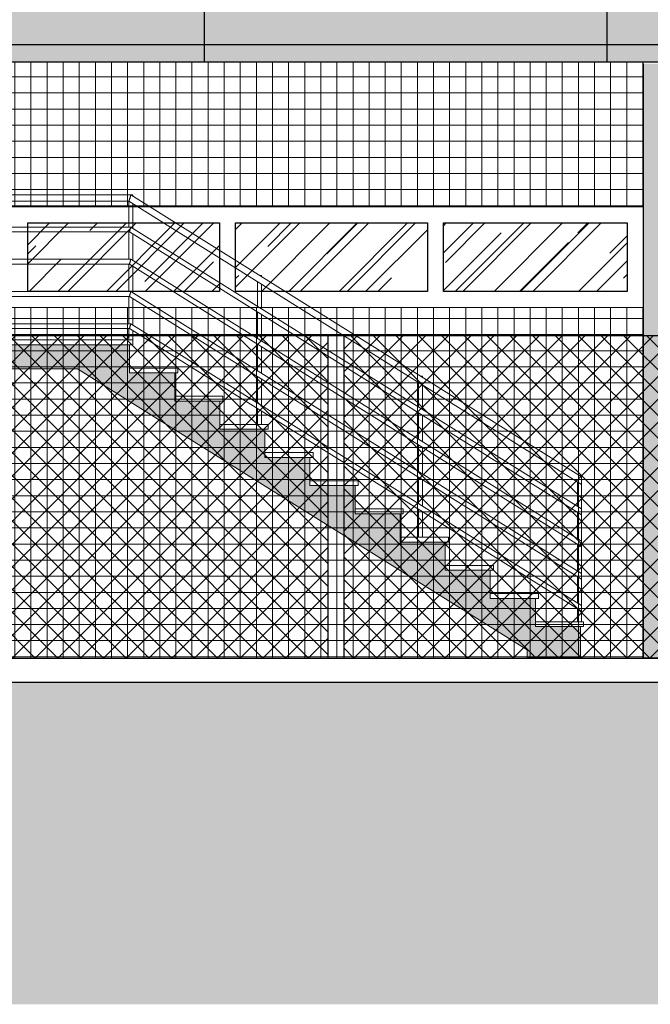
# Model space of a CAD drawing. Units: centimetres. Extents: x 78233 to 181930, y -43177 to -11505.
# Drawn here: x 156972 to 157363, y -14502 to -13891 of the extents above; entities that cross this region are included whole.
import ezdxf

# ---------------------------------------------------------------- set-up
doc = ezdxf.new("R2010")
doc.units = ezdxf.units.CM
doc.header["$LTSCALE"] = 0.7
for name, color, linetype in [('A-PISO', 3, 'Continuous'), ('AMP_ACM BRANCO', 1, 'Continuous'), ('AMP_ACM BRANCO HATCH', 254, 'Continuous'), ('AMP_ELEVAÇÃO 02', 6, 'Continuous'), ('AMP_ELEVAÇÃO 04', 2, 'Continuous'), ('AMP_ESQUADRIAS', 1, 'Continuous'), ('AMP_ESTRUTURA NOVA', 5, 'Continuous'), ('EXT_ELEVAÇÃO 01', 4, 'Continuous'), ('EXT_ELEVAÇÃO 03', 3, 'Continuous'), ('EXT_HACHURA VIDRO', 252, 'Continuous')]:
    doc.layers.add(name, color=color, linetype=linetype)
for name, color, linetype, lineweight in [('AMP_ESCADA', 1, 'Continuous', 0), ('AMP_ESQUADRIAS VISTA', 1, 'Continuous', 9), ('AMP_HACHURA VIDRO', 251, 'Continuous', 0), ('INFRAERO - TPS NOVO - 01 - TERREO_rvt-1-Section 1$0$ESCADA', 1, 'Continuous', 9), ('INFRAERO - TPS NOVO - ESTRUTURAL CONCOURSE_rvt-1-Section 1$0$PILAR', 6, 'Continuous', 9)]:
    doc.layers.add(name, color=color, linetype=linetype, lineweight=lineweight)
doc.layers.add('AMP_PASTILHA AZUL PETROLEO', color=7, linetype='Continuous', lineweight=0, true_color=0x3a5773)
pattern_1 = [(0, (33484.216, 855), (162.56, 40.64), [6.706, -115.214, 6.706, -115.214, -650.24]), (0, (33484.216, 855), (162.56, 40.64), [-243.84, 6.706, -237.134, 6.706, -115.214, -284.48]), (0, (33484.216, 855), (162.56, 40.64), [-609.6, 6.706, -74.574, 6.706, -196.494]), (120, (33545.176, 875.32), (-116.4753, 120.4611), [6.706, -115.214, 6.706, -115.214, -650.24]), (120, (33545.176, 875.32), (-116.4753, 120.4611), [-243.84, 6.706, -237.134, 6.706, -115.214, -284.48]), (120, (33545.176, 875.32), (-116.4753, 120.4611), [-609.6, 6.706, -74.574, 6.706, -196.494]), (240, (33565.496, 956.6), (-46.0847, -161.1011), [6.706, -115.214, 6.706, -115.214, -650.24]), (240, (33565.496, 956.6), (-46.0847, -161.1011), [-243.84, 6.706, -237.134, 6.706, -115.214, -284.48]), (240, (33565.496, 956.6), (-46.0847, -161.1011), [-609.6, 6.706, -74.574, 6.706, -196.494])]

# ---------------------------------------------------------------- blocks, each defined once
blk = doc.blocks.new('INFRAERO - TPS NOVO - 01 - TERREO_rvt-1-Section 1$0$Railing - Railing-482740-Section 1')
at = {"layer": 'AMP_ESCADA', "color": 1}
for p, q in [((33809.24, 282.5), (33667.24, 282.5)), ((34089.24, 107.5), (33809.24, 282.5)), ((33809.24, 282.5), (33809.87, 282.5)), ((33809.87, 282.5), (33810.49, 282.5)), ((33810.49, 282.5), (33810.49, 281.72)), ((33666.1, 278.5), (33808.1, 278.5)), ((33807.99, 262.5), (33807.99, 278.5)), ((33808.1, 278.5), (34089.24, 102.78)), ((33810.49, 277), (33810.49, 261.72)), ((33666.38, 259.5), (33808.38, 259.5)), ((33809.24, 262.5), (33667.24, 262.5)), ((33807.99, 242.5), (33807.99, 259.5)), ((33808.38, 259.5), (34089.24, 83.96)), ((34089.24, 87.5), (33809.24, 262.5)), ((33810.49, 258.18), (33810.49, 241.72)), ((33666.38, 239.5), (33808.38, 239.5)), ((33809.24, 242.5), (33667.24, 242.5)), ((33807.99, 222.5), (33807.99, 239.5)), ((33808.38, 239.5), (34089.24, 63.96)), ((34089.24, 67.5), (33809.24, 242.5)), ((33810.49, 238.18), (33810.49, 221.72)), ((33889.24, 232.5), (33889.87, 232.5)), ((33889.87, 232.5), (33890.49, 232.5)), ((33890.49, 232.5), (33890.49, 231.72)), ((33887.99, 213.22), (33887.99, 228.59)), ((33890.49, 227.03), (33890.49, 211.66)), ((33809.24, 222.5), (33667.24, 222.5)), ((34089.24, 47.5), (33809.24, 222.5)), ((33666.38, 219.5), (33808.38, 219.5)), ((33807.99, 202.5), (33807.99, 219.5)), ((33808.38, 219.5), (34089.24, 43.96)), ((33810.49, 218.18), (33810.49, 201.72)), ((33887.99, 193.22), (33887.99, 209.8)), ((33890.49, 208.24), (33890.49, 191.66)), ((33809.24, 202.5), (33667.24, 202.5)), ((34089.24, 27.5), (33809.24, 202.5)), ((33666.38, 199.5), (33808.38, 199.5)), ((33807.99, 192.5), (33807.99, 199.5)), ((33808.38, 199.5), (34089.24, 23.96)), ((33810.49, 198.18), (33810.49, 192.5)), ((33809.87, 192.5), (33809.24, 192.5)), ((33810.49, 192.5), (33809.87, 192.5)), ((33887.99, 173.22), (33887.99, 189.8)), ((33890.49, 188.24), (33890.49, 171.66)), ((33887.99, 153.22), (33887.99, 169.8)), ((33890.49, 168.24), (33890.49, 151.66)), ((33987.99, 150.72), (33987.99, 166.07)), ((33989.24, 170), (33989.87, 170)), ((33989.87, 170), (33990.49, 170)), ((33990.49, 170), (33990.49, 169.19)), ((33990.49, 164.5), (33990.49, 149.16)), ((33887.99, 140), (33887.99, 149.8)), ((33890.49, 148.24), (33890.49, 140)), ((33987.99, 130.72), (33987.99, 147.3)), ((33990.49, 145.74), (33990.49, 129.16)), ((33987.99, 110.72), (33987.99, 127.3)), ((33990.49, 125.74), (33990.49, 109.16)), ((33987.99, 90.72), (33987.99, 107.3)), ((33990.49, 105.74), (33990.49, 89.16)), ((34086.74, 89.06), (34086.74, 104.35)), ((34088, 108.28), (34088.62, 108.28)), ((34088.62, 108.28), (34089.24, 108.28)), ((34089.24, 108.28), (34089.24, 107.5)), ((34089.24, 107.5), (34089.24, 107.42)), ((34089.24, 107.42), (34089.24, 107.18)), ((34089.24, 107.18), (34089.24, 106.81)), ((34089.24, 106.81), (34089.24, 106.32)), ((34089.24, 106.32), (34089.24, 105.75)), ((34089.24, 105.75), (34089.24, 105.14)), ((34089.24, 105.14), (34089.24, 104.53)), ((34089.24, 104.53), (34089.24, 103.96)), ((34089.24, 103.96), (34089.24, 103.47)), ((34089.24, 103.47), (34089.24, 103.1)), ((34089.24, 103.1), (34089.24, 102.86)), ((34089.24, 102.86), (34089.24, 102.78)), ((34089.24, 102.78), (34089.24, 87.5)), ((33987.99, 70), (33987.99, 87.3)), ((33990.49, 85.74), (33990.49, 70)), ((34089.24, 87.5), (34089.24, 87.44)), ((34089.24, 87.44), (34089.24, 87.26)), ((34089.24, 87.26), (34089.24, 86.98)), ((34089.24, 86.98), (34089.24, 86.62)), ((34089.24, 86.62), (34089.24, 86.19)), ((34089.24, 86.19), (34089.24, 85.73)), ((34089.24, 85.73), (34089.24, 85.27)), ((34086.74, 69.06), (34086.74, 85.53)), ((34089.24, 85.27), (34089.24, 84.85)), ((34089.24, 84.85), (34089.24, 84.48)), ((34089.24, 84.48), (34089.24, 84.2)), ((34089.24, 84.2), (34089.24, 84.02)), ((34089.24, 84.02), (34089.24, 83.96)), ((34089.24, 83.96), (34089.24, 67.5)), ((34089.24, 67.5), (34089.24, 67.44)), ((34089.24, 67.44), (34089.24, 67.26)), ((34089.24, 67.26), (34089.24, 66.98)), ((34086.74, 49.06), (34086.74, 65.53)), ((34089.24, 66.98), (34089.24, 66.62)), ((34089.24, 66.62), (34089.24, 66.19)), ((34089.24, 66.19), (34089.24, 65.73)), ((34089.24, 65.73), (34089.24, 65.27)), ((34089.24, 65.27), (34089.24, 64.85)), ((34089.24, 64.85), (34089.24, 64.48)), ((34089.24, 64.48), (34089.24, 64.2)), ((34089.24, 64.2), (34089.24, 64.02)), ((34089.24, 64.02), (34089.24, 63.96)), ((34089.24, 63.96), (34089.24, 47.5)), ((34086.74, 29.06), (34086.74, 45.53)), ((34089.24, 47.5), (34089.24, 47.44)), ((34089.24, 47.44), (34089.24, 47.26)), ((34089.24, 47.26), (34089.24, 46.98)), ((34089.24, 46.98), (34089.24, 46.62)), ((34089.24, 46.62), (34089.24, 46.19)), ((34089.24, 46.19), (34089.24, 45.73)), ((34089.24, 45.73), (34089.24, 45.27)), ((34089.24, 45.27), (34089.24, 44.85)), ((34089.24, 44.85), (34089.24, 44.48)), ((34089.24, 44.48), (34089.24, 44.2)), ((34089.24, 44.2), (34089.24, 44.02)), ((34089.24, 44.02), (34089.24, 43.96)), ((34089.24, 43.96), (34089.24, 27.5)), ((34086.74, 17.5), (34086.74, 25.53)), ((34089.24, 27.5), (34089.24, 27.44)), ((34089.24, 27.44), (34089.24, 27.26)), ((34089.24, 27.26), (34089.24, 26.98)), ((34089.24, 26.98), (34089.24, 26.62)), ((34089.24, 26.62), (34089.24, 26.19)), ((34089.24, 26.19), (34089.24, 25.73)), ((34089.24, 25.73), (34089.24, 25.27)), ((34089.24, 25.27), (34089.24, 24.85)), ((34089.24, 24.85), (34089.24, 24.48)), ((34089.24, 24.48), (34089.24, 24.2)), ((34089.24, 24.2), (34089.24, 24.02)), ((34089.24, 24.02), (34089.24, 23.96)), ((34089.24, 23.96), (34089.24, 17.5))]:
    blk.add_line(p, q, dxfattribs=at)
for points, knots in [([(33809.08, 281.91), (33809.04, 281.79), (33808.96, 281.51), (33808.87, 281.19), (33808.82, 281.02)], [0.75, 0.75, 0.75, 0.75, 0.8333333, 0.9166657, 0.9166657, 0.9166657, 0.9166657]), ([(33809.24, 282.5), (33809.24, 282.5), (33809.2, 282.36), (33809.11, 282.04), (33809.08, 281.91)], [0.5, 0.5, 0.5, 0.5, 0.6666667, 0.7499992, 0.7499992, 0.7499992, 0.7499992]), ([(33808.27, 279.09), (33808.23, 278.96), (33808.17, 278.75), (33808.11, 278.55), (33808.1, 278.5), (33808.1, 278.5)], [0.2500005, 0.2500005, 0.2500005, 0.2500005, 0.3333333, 0.4166667, 0.5, 0.5, 0.5, 0.5]), ([(33808.52, 279.98), (33808.47, 279.81), (33808.38, 279.49), (33808.3, 279.21), (33808.27, 279.09)], [0.083334, 0.083334, 0.083334, 0.083334, 0.1666667, 0.25, 0.25, 0.25, 0.25]), ([(33808.51, 259.94), (33808.48, 259.85), (33808.44, 259.69), (33808.39, 259.53), (33808.38, 259.5), (33808.38, 259.5)], [0.250001, 0.250001, 0.250001, 0.250001, 0.3333333, 0.4166667, 0.5, 0.5, 0.5, 0.5]), ([(33809.24, 262.5), (33809.24, 262.5), (33809.21, 262.39), (33809.14, 262.15), (33809.12, 262.06)], [0.5, 0.5, 0.5, 0.5, 0.6666667, 0.7499997, 0.7499997, 0.7499997, 0.7499997])]:
    blk.add_open_spline(points, degree=3, knots=knots, dxfattribs=at)
for points in [[(33808.67, 280.5), (33808.62, 280.32), (33808.57, 280.15), (33808.52, 279.98)], [(33808.82, 281.02), (33808.77, 280.85), (33808.72, 280.68), (33808.67, 280.5)], [(33808.6, 260.25), (33808.57, 260.14), (33808.54, 260.03), (33808.51, 259.94)], [(33808.7, 260.61), (33808.67, 260.49), (33808.63, 260.36), (33808.6, 260.25)], [(33808.81, 261), (33808.78, 260.87), (33808.74, 260.74), (33808.7, 260.61)], [(33808.93, 261.39), (33808.89, 261.26), (33808.85, 261.13), (33808.81, 261)], [(33809.03, 261.75), (33809, 261.64), (33808.96, 261.52), (33808.93, 261.39)], [(33809.12, 262.06), (33809.09, 261.97), (33809.06, 261.86), (33809.03, 261.75)], [(33808.44, 239.7), (33808.42, 239.64), (33808.39, 239.53), (33808.38, 239.5), (33808.38, 239.5)], [(33808.51, 239.94), (33808.48, 239.85), (33808.46, 239.77), (33808.44, 239.7)], [(33808.6, 240.25), (33808.57, 240.14), (33808.54, 240.03), (33808.51, 239.94)], [(33808.7, 240.61), (33808.67, 240.49), (33808.63, 240.36), (33808.6, 240.25)], [(33808.81, 241), (33808.78, 240.87), (33808.74, 240.74), (33808.7, 240.61)], [(33808.93, 241.39), (33808.89, 241.26), (33808.85, 241.13), (33808.81, 241)], [(33809.03, 241.75), (33809, 241.64), (33808.96, 241.52), (33808.93, 241.39)], [(33809.12, 242.06), (33809.09, 241.97), (33809.06, 241.86), (33809.03, 241.75)], [(33809.19, 242.3), (33809.17, 242.23), (33809.14, 242.15), (33809.12, 242.06)], [(33809.24, 242.5), (33809.24, 242.5), (33809.22, 242.43), (33809.19, 242.3)], [(33808.6, 220.25), (33808.57, 220.14), (33808.54, 220.03), (33808.51, 219.94)], [(33808.7, 220.61), (33808.67, 220.49), (33808.63, 220.36), (33808.6, 220.25)], [(33808.81, 221), (33808.78, 220.87), (33808.74, 220.74), (33808.7, 220.61)], [(33808.93, 221.39), (33808.89, 221.26), (33808.85, 221.13), (33808.81, 221)], [(33809.03, 221.75), (33809, 221.64), (33808.96, 221.52), (33808.93, 221.39)], [(33809.12, 222.06), (33809.09, 221.97), (33809.06, 221.86), (33809.03, 221.75)], [(33809.19, 222.3), (33809.17, 222.23), (33809.14, 222.15), (33809.12, 222.06)], [(33809.24, 222.5), (33809.24, 222.5), (33809.22, 222.43), (33809.19, 222.3)], [(33808.44, 219.7), (33808.42, 219.64), (33808.39, 219.53), (33808.38, 219.5), (33808.38, 219.5)], [(33808.51, 219.94), (33808.48, 219.85), (33808.46, 219.77), (33808.44, 219.7)], [(33809.03, 201.75), (33809, 201.64), (33808.96, 201.52), (33808.93, 201.39)], [(33809.12, 202.06), (33809.09, 201.97), (33809.06, 201.86), (33809.03, 201.75)], [(33809.19, 202.3), (33809.17, 202.23), (33809.14, 202.15), (33809.12, 202.06)], [(33809.24, 202.5), (33809.24, 202.5), (33809.22, 202.43), (33809.19, 202.3)], [(33808.44, 199.7), (33808.42, 199.64), (33808.39, 199.53), (33808.38, 199.5), (33808.38, 199.5)], [(33808.51, 199.94), (33808.48, 199.85), (33808.46, 199.77), (33808.44, 199.7)], [(33808.6, 200.25), (33808.57, 200.14), (33808.54, 200.03), (33808.51, 199.94)], [(33808.7, 200.61), (33808.67, 200.49), (33808.63, 200.36), (33808.6, 200.25)], [(33808.81, 201), (33808.78, 200.87), (33808.74, 200.74), (33808.7, 200.61)], [(33808.93, 201.39), (33808.89, 201.26), (33808.85, 201.13), (33808.81, 201)]]:
    blk.add_open_spline(points, degree=3, dxfattribs=at)
blk = doc.blocks.new('INFRAERO - TPS NOVO - ESTRUTURAL CONCOURSE_rvt-1-Section 1$0$Pilares - Pilares-142677-Section 1')
at = {"layer": 'AMP_ESTRUTURA NOVA', "lineweight": 5}
blk.add_hatch(color=253, dxfattribs=at).paths.add_polyline_path([(55956.24, -5), (55956.24, 364), (55876.24, 364), (55876.24, -5)], flags=0)
at = {"layer": 'AMP_ESTRUTURA NOVA', "color": 1}
for p, q in [((55876.24, 364), (55876.24, -5)), ((55956.24, -5), (55956.24, 364))]:
    blk.add_line(p, q, dxfattribs=at)
at = {"layer": 'INFRAERO - TPS NOVO - ESTRUTURAL CONCOURSE_rvt-1-Section 1$0$PILAR', "color": 7}
blk.add_line((55956.24, -5), (55876.24, -5), dxfattribs=at)
blk = doc.blocks.new('INFRAERO - TPS NOVO - 01 - TERREO_rvt-1-Section 1$0$Stair - Stairs-482686-Section 1')
at = {"layer": 'AMP_ESCADA', "true_color": 0xffffff}
blk.add_hatch(color=7, dxfattribs=at).paths.add_polyline_path([(33807.24, 189.5), (33639.24, 189.5), (33637.24, 189.5), (33637.24, 192.5), (33637.24, 207), (33609.24, 207), (33609.24, 224.5), (33581.24, 224.5), (33581.24, 242), (33553.24, 242), (33553.24, 259.5), (33525.24, 259.5), (33525.24, 277), (33497.24, 277), (33497.24, 294.5), (33469.24, 294.5), (33469.24, 312), (33441.24, 312), (33441.24, 329.5), (33413.24, 329.5), (33413.24, 347), (33385.24, 347), (33385.24, 364.5), (33359.24, 364.5), (33328.94, 364.5), (33359.24, 345.56), (33632.94, 174.5), (33639.24, 174.5), (33774.94, 174.5), (33809.24, 153.06), (34054.14, 0), (34054.14, -5), (34087.24, -5), (34087.24, 14.5), (34059.24, 14.5), (34059.24, 32), (34031.24, 32), (34031.24, 49.5), (34003.24, 49.5), (34003.24, 67), (33975.24, 67), (33975.24, 84.5), (33947.24, 84.5), (33947.24, 102), (33919.24, 102), (33919.24, 119.5), (33891.24, 119.5), (33891.24, 137), (33863.24, 137), (33863.24, 154.5), (33835.24, 154.5), (33835.24, 172), (33809.24, 172), (33807.24, 172), (33807.24, 175)])
at = {"layer": 'INFRAERO - TPS NOVO - 01 - TERREO_rvt-1-Section 1$0$ESCADA'}
h = blk.add_hatch(dxfattribs=at)
h.set_pattern_fill('FP_7', color=256, style=0, pattern_type=2)
h.set_pattern_definition(pattern_1)
h.paths.add_polyline_path([(33809.24, 189.5), (33809.24, 192.5), (33639.24, 192.5), (33639.24, 189.5), (33774.63, 189.5)], flags=0)
h = blk.add_hatch(dxfattribs=at)
h.set_pattern_fill('FP_7', color=256, style=0, pattern_type=2)
h.set_pattern_definition(pattern_1)
h.paths.add_polyline_path([(33809.24, 172), (33809.24, 175), (33807.24, 175), (33807.24, 172)], flags=0)
h = blk.add_hatch(dxfattribs=at)
h.set_pattern_fill('FP_7', color=256, style=0, pattern_type=2)
h.set_pattern_definition(pattern_1)
h.paths.add_polyline_path([(33837.24, 172), (33837.24, 175), (33809.24, 175), (33809.24, 172), (33823.03, 172)], flags=0)
h = blk.add_hatch(dxfattribs=at)
h.set_pattern_fill('FP_7', color=256, style=0, pattern_type=2)
h.set_pattern_definition(pattern_1)
h.paths.add_polyline_path([(33865.24, 154.5), (33865.24, 157.5), (33835.24, 157.5), (33835.24, 154.5)], flags=0)
h = blk.add_hatch(dxfattribs=at)
h.set_pattern_fill('FP_7', color=256, style=0, pattern_type=2)
h.set_pattern_definition(pattern_1)
h.paths.add_polyline_path([(33893.24, 137), (33893.24, 140), (33863.24, 140), (33863.24, 137), (33871.43, 137)], flags=0)
h = blk.add_hatch(dxfattribs=at)
h.set_pattern_fill('FP_7', color=256, style=0, pattern_type=2)
h.set_pattern_definition(pattern_1)
h.paths.add_polyline_path([(33921.24, 119.5), (33921.24, 122.5), (33891.24, 122.5), (33891.24, 119.5), (33919.84, 119.5)], flags=0)
h = blk.add_hatch(dxfattribs=at)
h.set_pattern_fill('FP_7', color=256, style=0, pattern_type=2)
h.set_pattern_definition(pattern_1)
h.paths.add_polyline_path([(33949.24, 102), (33949.24, 105), (33919.24, 105), (33919.24, 102)], flags=0)
h = blk.add_hatch(dxfattribs=at)
h.set_pattern_fill('FP_7', color=256, style=0, pattern_type=2)
h.set_pattern_definition(pattern_1)
h.paths.add_polyline_path([(33977.24, 84.5), (33977.24, 87.5), (33947.24, 87.5), (33947.24, 84.5), (33968.24, 84.5)], flags=0)
h = blk.add_hatch(dxfattribs=at)
h.set_pattern_fill('FP_7', color=256, style=0, pattern_type=2)
h.set_pattern_definition(pattern_1)
h.paths.add_polyline_path([(34005.24, 67), (34005.24, 70), (33975.24, 70), (33975.24, 67)], flags=0)
h = blk.add_hatch(dxfattribs=at)
h.set_pattern_fill('FP_7', color=256, style=0, pattern_type=2)
h.set_pattern_definition(pattern_1)
h.paths.add_polyline_path([(34033.24, 49.5), (34033.24, 52.5), (34003.24, 52.5), (34003.24, 49.5)], flags=0)
h = blk.add_hatch(dxfattribs=at)
h.set_pattern_fill('FP_7', color=256, style=0, pattern_type=2)
h.set_pattern_definition(pattern_1)
h.paths.add_polyline_path([(34061.24, 32), (34061.24, 35), (34031.24, 35), (34031.24, 32)], flags=0)
h = blk.add_hatch(dxfattribs=at)
h.set_pattern_fill('FP_7', color=256, style=0, pattern_type=2)
h.set_pattern_definition(pattern_1)
h.paths.add_polyline_path([(34089.24, 14.5), (34089.24, 17.5), (34059.24, 17.5), (34059.24, 14.5), (34065.04, 14.5)], flags=0)
at = {"color": 4}
blk.add_line((34054.14, -5), (34087.24, -5), dxfattribs=at)
at = {"layer": 'AMP_ESCADA', "color": 2}
for p, q in [((33639.24, 192.5), (33809.24, 192.5)), ((33809.24, 189.5), (33639.24, 189.5)), ((33639.24, 189.5), (33807.24, 189.5)), ((33807.24, 189.5), (33807.24, 172)), ((33809.24, 189.5), (33809.24, 192.5)), ((33774.94, 174.5), (33639.24, 174.5)), ((33809.24, 153.06), (33774.94, 174.5)), ((33807.24, 175), (33809.24, 175)), ((33807.24, 175), (33807.24, 172)), ((33809.24, 172), (33807.24, 172)), ((33807.24, 172), (33809.24, 172)), ((33809.24, 175), (33837.24, 175)), ((33837.24, 172), (33809.24, 172)), ((33835.24, 172), (33809.24, 172)), ((33835.24, 154.5), (33835.24, 172)), ((33837.24, 172), (33837.24, 175)), ((34054.14, 0), (33809.24, 153.06)), ((33835.24, 157.5), (33865.24, 157.5)), ((33835.24, 157.5), (33835.24, 154.5)), ((33865.24, 154.5), (33835.24, 154.5)), ((33863.24, 154.5), (33835.24, 154.5)), ((33863.24, 137), (33863.24, 154.5)), ((33865.24, 154.5), (33865.24, 157.5)), ((33863.24, 140), (33893.24, 140)), ((33863.24, 140), (33863.24, 137)), ((33893.24, 137), (33863.24, 137)), ((33891.24, 137), (33863.24, 137)), ((33891.24, 119.5), (33891.24, 137)), ((33893.24, 137), (33893.24, 140)), ((33891.24, 122.5), (33921.24, 122.5)), ((33891.24, 122.5), (33891.24, 119.5)), ((33921.24, 119.5), (33921.24, 122.5)), ((33921.24, 119.5), (33891.24, 119.5)), ((33919.24, 119.5), (33891.24, 119.5)), ((33919.24, 102), (33919.24, 119.5)), ((33919.24, 105), (33949.24, 105)), ((33919.24, 105), (33919.24, 102)), ((33949.24, 102), (33949.24, 105)), ((33949.24, 102), (33919.24, 102)), ((33947.24, 102), (33919.24, 102)), ((33947.24, 84.5), (33947.24, 102)), ((33947.24, 87.5), (33977.24, 87.5)), ((33947.24, 87.5), (33947.24, 84.5)), ((33977.24, 84.5), (33977.24, 87.5)), ((33977.24, 84.5), (33947.24, 84.5)), ((33975.24, 84.5), (33947.24, 84.5)), ((33975.24, 67), (33975.24, 84.5)), ((33975.24, 70), (34005.24, 70)), ((33975.24, 70), (33975.24, 67)), ((34005.24, 67), (34005.24, 70)), ((34005.24, 67), (33975.24, 67)), ((34003.24, 67), (33975.24, 67)), ((34003.24, 49.5), (34003.24, 67)), ((34003.24, 52.5), (34033.24, 52.5)), ((34003.24, 52.5), (34003.24, 49.5)), ((34033.24, 49.5), (34003.24, 49.5)), ((34031.24, 49.5), (34003.24, 49.5)), ((34031.24, 32), (34031.24, 49.5)), ((34033.24, 49.5), (34033.24, 52.5)), ((34031.24, 35), (34061.24, 35)), ((34031.24, 35), (34031.24, 32)), ((34061.24, 32), (34031.24, 32)), ((34059.24, 32), (34031.24, 32)), ((34059.24, 14.5), (34059.24, 32)), ((34061.24, 32), (34061.24, 35)), ((34059.24, 17.5), (34089.24, 17.5)), ((34059.24, 17.5), (34059.24, 14.5)), ((34089.24, 14.5), (34059.24, 14.5)), ((34059.24, 14.5), (34087.24, 14.5)), ((34087.24, -5), (34087.24, 14.5)), ((34089.24, 14.5), (34089.24, 17.5)), ((34054.14, 0), (34054.14, -5))]:
    blk.add_line(p, q, dxfattribs=at)
blk = doc.blocks.new('E01')
at = {"layer": 'AMP_ACM BRANCO'}
h = blk.add_hatch(dxfattribs=at)
h.set_pattern_fill('_USER', color=1, scale=250, angle=90, style=0, pattern_type=0)
h.set_pattern_definition([(90, (29586.25, 43.74), (-250, 2e-14), [])])
h.paths.add_polyline_path([(29506.25, 343.74), (29506.25, 373.74), (29504.25, 373.74), (29504.25, 343.74)])
h.paths.add_polyline_path([(28749.25, 343.74), (28749.25, 373.74), (28747.25, 373.74), (28747.25, 343.74)])
h.paths.add_polyline_path([(29473.26, 373.74), (29473.26, 373.74), (29086.05, 373.74)])
h.paths.add_polyline_path([(30586.25, 418.74), (30586.25, 493.74), (31086.25, 493.74), (31086.25, 418.74)])
h.paths.add_polyline_path([(32086.25, 493.74), (32086.25, 418.74), (31586.25, 418.74), (31586.25, 493.74)])
h.paths.add_polyline_path([(33086.25, 493.74), (33086.25, 418.74), (32586.25, 418.74), (32586.25, 493.74)])
h.paths.add_polyline_path([(34336.25, 493.74), (34336.25, 418.74), (33836.25, 418.74), (33836.25, 493.74)])
h.paths.add_polyline_path([(35586.25, 493.74), (35586.25, 418.74), (35086.25, 418.74), (35086.25, 493.74)])
h.paths.add_polyline_path([(36836.25, 493.74), (36836.25, 418.74), (36336.25, 418.74), (36336.25, 493.74)])
h.paths.add_polyline_path([(38086.25, 493.74), (38086.25, 418.74), (37586.25, 418.74), (37586.25, 493.74)])
h.paths.add_polyline_path([(39336.25, 493.74), (39336.25, 418.74), (38836.25, 418.74), (38836.25, 493.74)])
h.paths.add_polyline_path([(40336.25, 493.74), (40336.25, 418.74), (39836.25, 418.74), (39836.25, 493.74)])
h.paths.add_polyline_path([(41586.25, 493.74), (41586.25, 418.74), (41086.25, 418.74), (41086.25, 493.74)])
h.paths.add_polyline_path([(42836.25, 493.74), (42836.25, 418.74), (42336.25, 418.74), (42336.25, 493.74)])
h.paths.add_polyline_path([(44086.25, 493.74), (44086.25, 418.74), (43586.25, 418.74), (43586.25, 493.74)])
h.paths.add_polyline_path([(45336.25, 493.74), (45336.25, 418.74), (44836.25, 418.74), (44836.25, 493.74)])
h.paths.add_polyline_path([(46586.25, 493.74), (46586.25, 418.74), (46086.25, 418.74), (46086.25, 493.74)])
h.paths.add_polyline_path([(47836.25, 493.74), (47836.25, 418.74), (47336.25, 418.74), (47336.25, 493.74)])
h.paths.add_polyline_path([(49086.25, 493.74), (49086.25, 418.74), (48586.25, 418.74), (48586.25, 493.74)])
h.paths.add_polyline_path([(50336.25, 493.74), (50336.25, 418.74), (49836.25, 418.74), (49836.25, 493.74)])
h.paths.add_polyline_path([(51586.25, 493.74), (51586.25, 418.74), (51086.25, 418.74), (51086.25, 493.74)])
h.paths.add_polyline_path([(52836.25, 493.74), (52836.25, 418.74), (52336.25, 418.74), (52336.25, 493.74)])
h.paths.add_polyline_path([(54086.25, 493.74), (54086.25, 418.74), (53586.25, 418.74), (53586.25, 493.74)])
h.paths.add_polyline_path([(55336.25, 493.74), (55336.25, 418.74), (54836.25, 418.74), (54836.25, 493.74)])
h.paths.add_polyline_path([(56586.25, 493.74), (56586.25, 418.74), (56086.25, 418.74), (56086.25, 493.74)])
h.paths.add_polyline_path([(57836.25, 493.74), (57836.25, 418.74), (57336.25, 418.74), (57336.25, 493.74)])
h.paths.add_polyline_path([(59086.25, 493.74), (59086.25, 418.74), (58586.25, 418.74), (58586.25, 493.74)])
h.paths.add_polyline_path([(29586.25, 43.74), (61394.25, 43.74), (61394.25, 903.74), (29586.25, 903.74), (29586.25, 773.74), (29596.25, 773.74), (29596.25, 763.74), (29586.25, 763.74), (29586.25, 373.74), (29593.75, 373.74), (29593.75, 363.74), (29586.25, 363.74)])
h.paths.add_polyline_path([(60336.25, 493.74), (60336.25, 418.74), (59836.25, 418.74), (59836.25, 493.74)])
h = blk.add_hatch(dxfattribs=at)
h.set_pattern_fill('_USER', color=1, scale=75, style=0, pattern_type=0)
h.set_pattern_definition([(0, (29586.254, 43.74), (0, 75), [])])
h.paths.add_polyline_path([(29506.25, 343.74), (29506.25, 373.74), (29504.25, 373.74), (29504.25, 343.74)])
h.paths.add_polyline_path([(28749.25, 343.74), (28749.25, 373.74), (28747.25, 373.74), (28747.25, 343.74)])
h.paths.add_polyline_path([(29473.26, 373.74), (29473.26, 373.74), (29086.05, 373.74)])
h.paths.add_polyline_path([(30586.25, 418.74), (30586.25, 493.74), (31086.25, 493.74), (31086.25, 418.74)], flags=16)
h.paths.add_polyline_path([(32086.25, 493.74), (32086.25, 418.74), (31586.25, 418.74), (31586.25, 493.74)], flags=16)
h.paths.add_polyline_path([(33086.25, 493.74), (33086.25, 418.74), (32586.25, 418.74), (32586.25, 493.74)], flags=16)
h.paths.add_polyline_path([(34336.25, 493.74), (34336.25, 418.74), (33836.25, 418.74), (33836.25, 493.74)], flags=16)
h.paths.add_polyline_path([(35586.25, 493.74), (35586.25, 418.74), (35086.25, 418.74), (35086.25, 493.74)], flags=16)
h.paths.add_polyline_path([(36836.25, 493.74), (36836.25, 418.74), (36336.25, 418.74), (36336.25, 493.74)], flags=16)
h.paths.add_polyline_path([(38086.25, 493.74), (38086.25, 418.74), (37586.25, 418.74), (37586.25, 493.74)], flags=16)
h.paths.add_polyline_path([(39336.25, 493.74), (39336.25, 418.74), (38836.25, 418.74), (38836.25, 493.74)], flags=16)
h.paths.add_polyline_path([(40336.25, 493.74), (40336.25, 418.74), (39836.25, 418.74), (39836.25, 493.74)], flags=16)
h.paths.add_polyline_path([(41586.25, 493.74), (41586.25, 418.74), (41086.25, 418.74), (41086.25, 493.74)], flags=16)
h.paths.add_polyline_path([(42836.25, 493.74), (42836.25, 418.74), (42336.25, 418.74), (42336.25, 493.74)], flags=16)
h.paths.add_polyline_path([(44086.25, 493.74), (44086.25, 418.74), (43586.25, 418.74), (43586.25, 493.74)], flags=16)
h.paths.add_polyline_path([(45336.25, 493.74), (45336.25, 418.74), (44836.25, 418.74), (44836.25, 493.74)], flags=16)
h.paths.add_polyline_path([(46586.25, 493.74), (46586.25, 418.74), (46086.25, 418.74), (46086.25, 493.74)], flags=16)
h.paths.add_polyline_path([(47836.25, 493.74), (47836.25, 418.74), (47336.25, 418.74), (47336.25, 493.74)], flags=16)
h.paths.add_polyline_path([(49086.25, 493.74), (49086.25, 418.74), (48586.25, 418.74), (48586.25, 493.74)], flags=16)
h.paths.add_polyline_path([(50336.25, 493.74), (50336.25, 418.74), (49836.25, 418.74), (49836.25, 493.74)], flags=16)
h.paths.add_polyline_path([(51586.25, 493.74), (51586.25, 418.74), (51086.25, 418.74), (51086.25, 493.74)], flags=16)
h.paths.add_polyline_path([(52836.25, 493.74), (52836.25, 418.74), (52336.25, 418.74), (52336.25, 493.74)], flags=16)
h.paths.add_polyline_path([(54086.25, 493.74), (54086.25, 418.74), (53586.25, 418.74), (53586.25, 493.74)], flags=16)
h.paths.add_polyline_path([(55336.25, 493.74), (55336.25, 418.74), (54836.25, 418.74), (54836.25, 493.74)], flags=16)
h.paths.add_polyline_path([(56586.25, 493.74), (56586.25, 418.74), (56086.25, 418.74), (56086.25, 493.74)], flags=16)
h.paths.add_polyline_path([(57836.25, 493.74), (57836.25, 418.74), (57336.25, 418.74), (57336.25, 493.74)], flags=16)
h.paths.add_polyline_path([(59086.25, 493.74), (59086.25, 418.74), (58586.25, 418.74), (58586.25, 493.74)], flags=16)
h.paths.add_polyline_path([(29586.78, 43.74), (61394.25, 43.74), (61394.25, 903.74), (29586.78, 903.74), (29586.78, 773.74), (29586.78, 770.75), (29586.78, 766.79), (29586.78, 763.74), (29586.78, 373.74), (29586.78, 371.91), (29586.78, 368.32), (29586.78, 363.74)])
h.paths.add_polyline_path([(60336.25, 493.74), (60336.25, 418.74), (59836.25, 418.74), (59836.25, 493.74)], flags=16)
at = {"layer": 'AMP_ACM BRANCO HATCH'}
h = blk.add_hatch(color=254, dxfattribs=at)
h.paths.add_polyline_path([(60063.32, 43.74), (61394.25, 43.74), (61394.25, 903.74), (29586.78, 903.74), (29586.78, 838.74), (29586.78, 773.74), (29586.78, 770.75), (29586.78, 766.28), (29586.78, 763.74), (29586.78, 373.74), (29586.78, 370.75), (29586.78, 367.51), (29586.78, 363.74), (29586.78, 43.74), (58514.45, 43.74)])
h.paths.add_polyline_path([(30586.25, 493.74), (31086.25, 493.74), (31086.25, 418.74), (30586.25, 418.74)], flags=16)
h.paths.add_polyline_path([(31586.25, 493.74), (32086.25, 493.74), (32086.25, 418.74), (31586.25, 418.74)], flags=16)
h.paths.add_polyline_path([(32586.25, 493.74), (33086.25, 493.74), (33086.25, 418.74), (32586.25, 418.74)], flags=16)
h.paths.add_polyline_path([(33836.25, 493.74), (34336.25, 493.74), (34336.25, 418.74), (33836.25, 418.74)], flags=16)
h.paths.add_polyline_path([(35086.25, 493.74), (35586.25, 493.74), (35586.25, 418.74), (35086.25, 418.74)], flags=16)
h.paths.add_polyline_path([(37586.25, 493.74), (38086.25, 493.74), (38086.25, 418.74), (37586.25, 418.74)], flags=16)
h.paths.add_polyline_path([(38836.25, 493.74), (39336.25, 493.74), (39336.25, 418.74), (38836.25, 418.74)], flags=16)
h.paths.add_polyline_path([(39836.25, 493.74), (40336.25, 493.74), (40336.25, 418.74), (39836.25, 418.74)], flags=16)
h.paths.add_polyline_path([(41086.25, 493.74), (41586.25, 493.74), (41586.25, 418.74), (41086.25, 418.74)], flags=16)
h.paths.add_polyline_path([(42336.25, 493.74), (42836.25, 493.74), (42836.25, 418.74), (42336.25, 418.74)], flags=16)
h.paths.add_polyline_path([(43586.25, 493.74), (44086.25, 493.74), (44086.25, 418.74), (43586.25, 418.74)], flags=16)
h.paths.add_polyline_path([(44836.25, 493.74), (45336.25, 493.74), (45336.25, 418.74), (44836.25, 418.74)], flags=16)
h.paths.add_polyline_path([(47336.25, 493.74), (47836.25, 493.74), (47836.25, 418.74), (47336.25, 418.74)], flags=16)
h.paths.add_polyline_path([(48586.25, 493.74), (49086.25, 493.74), (49086.25, 418.74), (48586.25, 418.74)], flags=16)
h.paths.add_polyline_path([(49836.25, 493.74), (50336.25, 493.74), (50336.25, 418.74), (49836.25, 418.74)], flags=16)
h.paths.add_polyline_path([(51086.25, 493.74), (51586.25, 493.74), (51586.25, 418.74), (51086.25, 418.74)], flags=16)
h.paths.add_polyline_path([(52336.25, 493.74), (52836.25, 493.74), (52836.25, 418.74), (52336.25, 418.74)], flags=16)
h.paths.add_polyline_path([(53586.25, 493.74), (54086.25, 493.74), (54086.25, 418.74), (53586.25, 418.74)], flags=16)
h.paths.add_polyline_path([(56086.25, 493.74), (56586.25, 493.74), (56586.25, 418.74), (56086.25, 418.74)], flags=16)
h.paths.add_polyline_path([(57336.25, 493.74), (57836.25, 493.74), (57836.25, 418.74), (57336.25, 418.74)], flags=16)
h.paths.add_polyline_path([(58586.25, 493.74), (59086.25, 493.74), (59086.25, 418.74), (58586.25, 418.74)], flags=16)
h.paths.add_polyline_path([(59836.25, 493.74), (60336.25, 493.74), (60336.25, 418.74), (59836.25, 418.74)], flags=16)
h.paths.add_polyline_path([(54836.25, 493.74), (55336.25, 493.74), (55336.25, 418.74), (54836.25, 418.74)], flags=16)
h.paths.add_polyline_path([(46086.25, 493.74), (46586.25, 493.74), (46586.25, 418.74), (46086.25, 418.74)], flags=16)
h.paths.add_polyline_path([(36336.25, 493.74), (36836.25, 493.74), (36836.25, 418.74), (36336.25, 418.74)], flags=16)
at = {"layer": 'AMP_HACHURA VIDRO', "linetype": 'Continuous'}
h = blk.add_hatch(dxfattribs=at)
h.set_pattern_fill('AR-RROOF', color=252, angle=45, style=0, double=1)
h.set_pattern_definition([(45, (-118337.547, 13960.753), (21.5526147, 57.473639), [381, -50.8, 127, -25.4]), (45, (-118322.64, 13993.62), (-41.8479935, 5.926969), [76.2, -8.382, 152.4, -19.05]), (45, (-118343.833, 13985), (81.3611205, 105.4282069), [203.2, -35.56, 101.6, -25.4])])
h.paths.add_polyline_path([(37661.25, -56.2), (37725.34, -56.2), (37725.34, -98.7), (37661.25, -98.7)])
h.paths.add_polyline_path([(37735.34, -56.2), (37854.43, -56.2), (37854.43, -98.7), (37735.34, -98.7)])
h.paths.add_polyline_path([(37864.43, -56.2), (37983.53, -56.2), (37983.53, -98.7), (37864.43, -98.7)])
h.paths.add_polyline_path([(37993.53, -56.2), (38112.62, -56.2), (38112.62, -98.7), (37993.53, -98.7)])
h.paths.add_polyline_path([(38122.62, -56.2), (38241.71, -56.2), (38241.71, -98.7), (38122.62, -98.7)])
h.paths.add_polyline_path([(38251.71, -56.2), (38370.8, -56.2), (38370.8, -98.7), (38251.71, -98.7)])
h.paths.add_polyline_path([(38380.8, -56.2), (38499.9, -56.2), (38499.9, -98.7), (38380.8, -98.7)])
h.paths.add_polyline_path([(38509.9, -56.2), (38628.99, -56.2), (38628.99, -98.7), (38509.9, -98.7)])
h.paths.add_polyline_path([(38768.08, -56.2), (38887.18, -56.2), (38887.18, -98.7), (38768.08, -98.7)])
h.paths.add_polyline_path([(38638.99, -56.2), (38758.08, -56.2), (38758.08, -98.7), (38638.99, -98.7)])
h.paths.add_polyline_path([(38897.18, -56.2), (39011.25, -56.2), (39011.25, -98.7), (38897.18, -98.7)])
at = {"layer": 'AMP_PASTILHA AZUL PETROLEO', "linetype": 'Continuous'}
h = blk.add_hatch(dxfattribs=at)
h.set_pattern_fill('_USER', color=256, scale=10, style=0, double=1, pattern_type=0)
h.set_pattern_definition([(0, (49278.551, -326.262), (0, 10), []), (90, (49278.551, -326.262), (-10, 6e-16), [])])
h.paths.add_polyline_path([(39021.25, -108.66), (38425.66, -108.66), (38425.66, -326.28), (39021.25, -326.28)])
h.paths.add_polyline_path([(37651.25, -46.16), (39021.25, -46.16), (39021.25, 43.74), (37651.25, 43.74)])
h.paths.add_polyline_path([(38273.66, -108.66), (37651.25, -108.66), (37651.25, -326.28), (38273.66, -326.28)])
at = {"layer": 'A-PISO'}
for p, q in [((15484.67, -326.28), (63472.87, -326.28)), ((17402.09, -341.3), (63592.54, -341.26))]:
    blk.add_line(p, q, dxfattribs=at)
at = {"layer": 'AMP_ELEVAÇÃO 04'}
blk.add_lwpolyline([(29586.78, 43.74), (61394.25, 43.74), (61394.25, 903.74), (29586.78, 903.74)], close=True, dxfattribs=at)
at = {"layer": 'AMP_ESQUADRIAS'}
for points in [[(38638.99, -56.2), (38758.08, -56.2), (38758.08, -98.7), (38638.99, -98.7)], [(38768.08, -56.2), (38887.18, -56.2), (38887.18, -98.7), (38768.08, -98.7)], [(38897.18, -56.2), (39011.25, -56.2), (39011.25, -98.7), (38897.18, -98.7)]]:
    blk.add_lwpolyline(points, close=True, dxfattribs=at)
at = {"layer": 'AMP_ESQUADRIAS VISTA'}
blk.add_lwpolyline([(37651.25, -108.66), (39021.25, -108.66), (39021.25, -46.16), (37651.25, -46.16)], close=True, dxfattribs=at)
at = {"layer": 'AMP_ESCADA', "color": 7}
for name, p in [('INFRAERO - TPS NOVO - 01 - TERREO_rvt-1-Section 1$0$Stair - Stairs-482686-Section 1', (4895.01, -321.26)), ('INFRAERO - TPS NOVO - 01 - TERREO_rvt-1-Section 1$0$Railing - Railing-482740-Section 1', (4893.76, -321.26))]:
    blk.add_blockref(name, p, dxfattribs=at)
at = {"layer": 'AMP_ESTRUTURA NOVA'}
blk.add_blockref('INFRAERO - TPS NOVO - ESTRUTURAL CONCOURSE_rvt-1-Section 1$0$Pilares - Pilares-142677-Section 1', (-16854.99, -321.26), dxfattribs=at)

msp = doc.modelspace()

# ---------------------------------------------------------------- hatches: boundary and pattern name
at = {"layer": 'EXT_HACHURA VIDRO'}
h = msp.add_hatch(dxfattribs=at)
h.set_pattern_fill('_USER', color=256, scale=10, angle=45, style=0, double=1, pattern_type=0)
h.set_pattern_definition([(45, (122403.598, -14287.014), (-7.0710678, 7.0710678), []), (135, (122403.598, -14287.014), (-7.0710678, -7.0710678), [])])
h.paths.add_polyline_path([(155500.41, -14087.01), (155177.91, -14087.01), (155177.91, -14287.04), (155500.41, -14287.04)])
h.paths.add_polyline_path([(155167.91, -14087.01), (154845.41, -14087.01), (154845.41, -14287.04), (155167.91, -14287.04)])
h.paths.add_polyline_path([(154835.41, -14087.01), (154724.94, -14087.01), (154724.94, -14287.04), (154835.41, -14287.04)])
h.paths.add_polyline_path([(155832.91, -14287.04), (155832.91, -14087.01), (155510.41, -14087.01), (155510.41, -14287.04)])
h.paths.add_polyline_path([(156165.41, -14287.04), (156165.41, -14087.01), (155842.91, -14087.01), (155842.91, -14287.04)])
h.paths.add_polyline_path([(156497.91, -14287.04), (156497.91, -14087.01), (156175.41, -14087.01), (156175.41, -14287.04)])
h.paths.add_polyline_path([(156830.41, -14287.04), (156830.41, -14087.01), (156507.91, -14087.01), (156507.91, -14287.04)])
h.paths.add_polyline_path([(157162.91, -14287.04), (157162.91, -14087.01), (156840.41, -14087.01), (156840.41, -14287.04)])
h.paths.add_polyline_path([(157495.41, -14287.04), (157495.41, -14087.01), (157172.91, -14087.01), (157172.91, -14287.04)])
h.paths.add_polyline_path([(157827.91, -14287.04), (157827.91, -14087.01), (157505.41, -14087.01), (157505.41, -14287.04)])
h.paths.add_polyline_path([(158160.41, -14287.04), (158160.41, -14087.01), (157837.91, -14087.01), (157837.91, -14287.04)])
h.paths.add_polyline_path([(158492.91, -14287.04), (158492.91, -14087.01), (158170.41, -14087.01), (158170.41, -14287.04)])
h.paths.add_polyline_path([(158825.41, -14287.04), (158825.41, -14087.01), (158502.91, -14087.01), (158502.91, -14287.04)])
h.paths.add_polyline_path([(159157.91, -14287.04), (159157.91, -14087.01), (158835.41, -14087.01), (158835.41, -14287.04)])
h.paths.add_polyline_path([(159490.41, -14287.04), (159490.41, -14087.01), (159167.91, -14087.01), (159167.91, -14287.04)])
h.paths.add_polyline_path([(159822.91, -14287.04), (159822.91, -14087.01), (159500.41, -14087.01), (159500.41, -14287.04)])
h.paths.add_polyline_path([(160155.41, -14287.04), (160155.41, -14087.01), (159832.91, -14087.01), (159832.91, -14287.04)])
h.paths.add_polyline_path([(160487.91, -14287.04), (160487.91, -14087.01), (160165.41, -14087.01), (160165.41, -14287.04)])
h.paths.add_polyline_path([(160820.41, -14287.04), (160820.41, -14087.01), (160497.91, -14087.01), (160497.91, -14287.04)])
h.paths.add_polyline_path([(161152.91, -14287.04), (161152.91, -14087.01), (160830.41, -14087.01), (160830.41, -14287.04)])
h.paths.add_polyline_path([(161485.41, -14287.04), (161485.41, -14087.01), (161162.91, -14087.01), (161162.91, -14287.04)])
h.paths.add_polyline_path([(161817.91, -14287.04), (161817.91, -14087.01), (161495.41, -14087.01), (161495.41, -14287.04)])
h.paths.add_polyline_path([(161827.91, -14087.01), (161827.91, -14287.04), (161946.67, -14287.04), (161946.67, -14087.01)])

# ---------------------------------------------------------------- linework, layer by layer
at = {"layer": 'A-PISO', "color": 253, "linetype": 'Continuous'}
msp.add_solid([(181811, -14302.01), (109997.78, -14302.01), (181811, -14502.01), (109997.78, -14502.01)], dxfattribs=at)
at = {"layer": 'AMP_ELEVAÇÃO 02'}
msp.add_lwpolyline([(154724.94, -14287.04), (181351.82, -14287.04), (181351.82, -14086.99), (154724.94, -14087.01)], close=True, dxfattribs=at)
at = {"layer": 'EXT_ELEVAÇÃO 03', "linetype": 'Continuous'}
for p, q in [((157162.91, -14087.01), (157162.91, -14287.04)), ((157172.91, -14087.01), (157172.91, -14287.04))]:
    msp.add_line(p, q, dxfattribs=at)

# ---------------------------------------------------------------- block references
at = {"layer": 'EXT_ELEVAÇÃO 01'}
msp.add_blockref('E01', (118337.55, -13960.75), dxfattribs=at)

doc.saveas('drawing.dxf')
